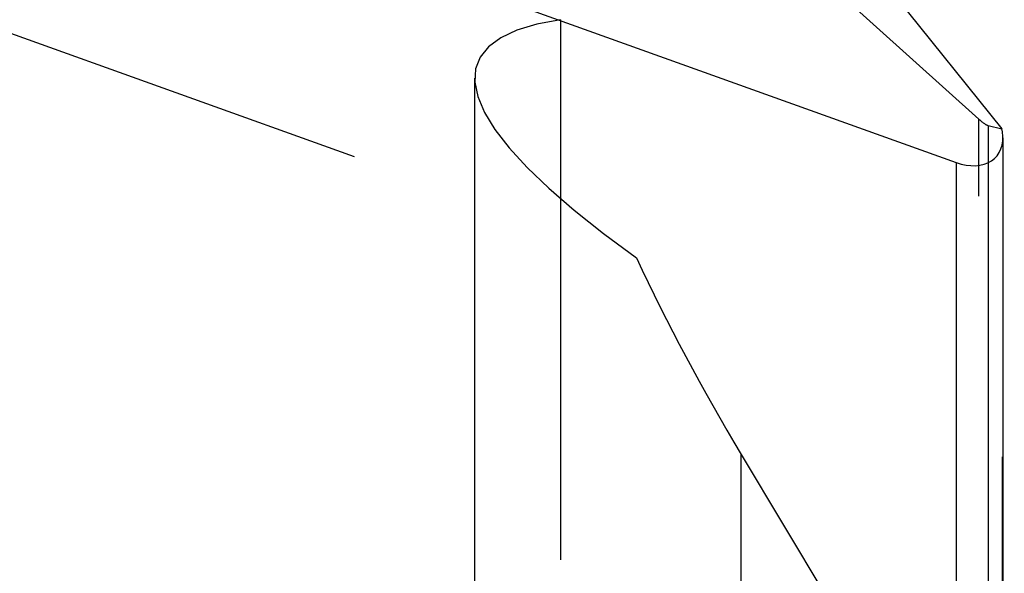
# Model space of a CAD drawing. Units: millimetres. Extents: x 0 to 420, y 0 to 297.
# Drawn here: x 101 to 105, y 157 to 160 of the extents above; entities that cross this region are included whole.
import ezdxf

# ---------------------------------------------------------------- set-up
doc = ezdxf.new("R2010")
doc.units = ezdxf.units.MM
doc.header["$LTSCALE"] = 23.1
doc.linetypes.add('DOT', pattern=[0.2, 0.1, -0.1])
doc.linetypes.add('HIDDEN', pattern=[0.2, 0.1, -0.1])
doc.layers.get('0').update_dxf_attribs({"linetype": 'CONTINUOUS'})
for name, color, linetype in [('607370045-000_CL', 7, 'CONTINUOUS'), ('607370045-000_HL', 7, 'CONTINUOUS'), ('DEFAULT_2', 6, 'HIDDEN')]:
    doc.layers.add(name, color=color, linetype=linetype)

msp = doc.modelspace()

# ---------------------------------------------------------------- linework, layer by layer
at = {"color": 9, "linetype": 'DOT'}
for p, q in [((103.3585, 159.5598), (103.3585, 109.7473)), ((105.1468, 112.6046), (105.1468, 159.1343)), ((105.186, 159.1071), (105.186, 112.8664)), ((105.2472, 113.8009), (105.2472, 159.0796))]:
    msp.add_line(p, q, dxfattribs=at)
msp.add_open_spline([(93.7392, 158.3174), (94.0826, 158.0793), (94.6151, 157.7445), (95.3488, 157.3381), (95.9114, 157.051), (96.4834, 156.7815), (97.2548, 156.4452), (98.0377, 156.1424), (98.828, 155.8735), (99.4197, 155.6914), (100.0101, 155.5294), (100.5977, 155.3898), (101.1808, 155.2755), (101.9404, 155.1617), (102.5109, 155.1218), (102.8864, 155.1243)], degree=3, knots=[0, 0, 0, 0, 0.127874, 0.192146, 0.256572, 0.321075, 0.385566, 0.514024, 0.577739, 0.640914, 0.703401, 0.765035, 0.825654, 0.88512, 1, 1, 1, 1], dxfattribs=at)
at = {"layer": '607370045-000_CL', "color": 7, "linetype": 'CONTINUOUS'}
for p, q in [((71.6746, 170.93), (105.0491, 158.9492)), ((104.4875, 160.0354), (105.2452, 159.0932)), ((105.2472, 159.0796), (105.2452, 159.0932)), ((105.2491, 159.0543), (105.2491, 113.886))]:
    msp.add_line(p, q, dxfattribs=at)
at = {"layer": '607370045-000_CL', "color": 9, "linetype": 'CONTINUOUS'}
msp.add_line((105.0491, 158.9492), (105.0491, 115.1539), dxfattribs=at)
at = {"layer": '607370045-000_CL', "color": 7, "linetype": 'CONTINUOUS'}
msp.add_ellipse((105.0491, 159.1261), major_axis=(-0.172, 0.152), ratio=0.671454, start_param=-4.176705, end_param=-2.466282, dxfattribs=at)
at = {"layer": '607370045-000_HL', "color": 6, "linetype": 'HIDDEN'}
for p, q in [((61.1671, 173.8039), (103.6829, 158.5417)), ((105.1468, 159.1343), (104.4875, 159.728)), ((102.9914, 159.3091), (102.9914, 109.3227)), ((105.186, 159.1071), (105.2452, 159.0932)), ((104.1311, 157.7003), (105.2491, 155.8301))]:
    msp.add_line(p, q, dxfattribs=at)
for centre, major_axis, ratio, start_param, end_param in [((110.4914, 156.6167), (7.4892, -2.7548), 0.145796, 2.88101, 3.62794), ((104.1957, 160.5249), (-0.997, 1.4171), 0.054975, -3.377765, -3.203232), ((110.4914, 158.6796), (6.7314, -5.1314), 0.644524, -2.252138, -2.126403)]:
    msp.add_ellipse(centre, major_axis=major_axis, ratio=ratio, start_param=start_param, end_param=end_param, dxfattribs=at)
at = {"layer": 'DEFAULT_2', "color": 6, "linetype": 'DOT'}
msp.add_line((104.1311, 110.5289), (104.1311, 157.7003), dxfattribs=at)

doc.saveas('drawing.dxf')
